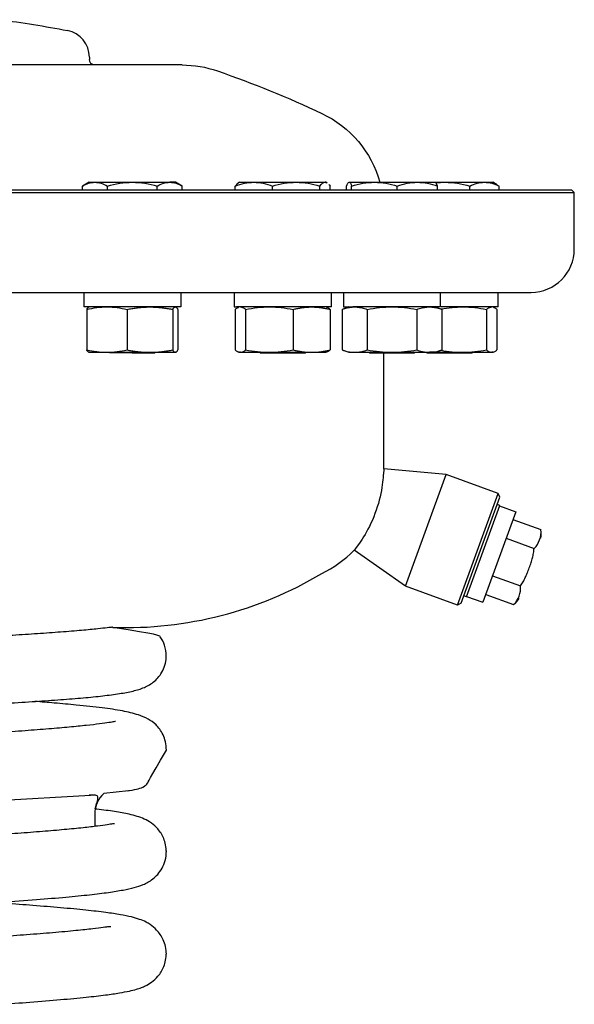
# Model space of a CAD drawing. Units: millimetres. Extents: x 529 to 1511, y -715 to 815.
# Drawn here: x 1052 to 1154, y -556 to -374 of the extents above; entities that cross this region are included whole.
import ezdxf

# ---------------------------------------------------------------- set-up
doc = ezdxf.new("R2010")
doc.units = ezdxf.units.MM
doc.layers.get('0').update_dxf_attribs({"linetype": 'CONTINUOUS'})
doc.layers.add('1', color=7, linetype='CONTINUOUS', true_color=0xffffff)

msp = doc.modelspace()

# ---------------------------------------------------------------- linework, layer by layer
at = {"color": 40}
for p, q in [((1033.15, -519.34), (1064.93, -517.41)), ((1071.96, -516.61), (1067.39, -517.16))]:
    msp.add_line(p, q, dxfattribs=at)
at = {"layer": '1', "color": 40, "linetype": 'Continuous'}
for p, q in [((1064.74, -380.8), (1064.74, -381.25)), ((1081.9, -382.25), (963.58, -382.25)), ((1064.68, -403.97), (1063.44, -404.69)), ((1064.68, -403.97), (1065.75, -403.97)), ((1065.75, -403.97), (1072.68, -403.97)), ((1072.68, -403.97), (1079.61, -403.97)), ((1080.68, -403.97), (1079.61, -403.97)), ((1081.92, -404.69), (1080.68, -403.97)), ((1092.52, -403.97), (1092.28, -404.12)), ((1092.52, -403.97), (1095.17, -403.97)), ((1095.17, -403.97), (1103, -403.97)), ((1103, -403.97), (1108.35, -403.97)), ((1108.52, -403.97), (1108.35, -403.97)), ((1108.77, -404.12), (1108.52, -403.97)), ((1112.8, -403.97), (1117.5, -403.97)), ((1117.5, -403.97), (1125.45, -403.97)), ((1125.45, -403.97), (1128.75, -403.97)), ((1128.71, -403.97), (1130.55, -403.97)), ((1130.55, -403.97), (1137.86, -403.97)), ((1137.86, -403.97), (1139.39, -403.97)), ((1140.2, -404.44), (1139.39, -403.97)), ((890.99, -405.85), (1154.49, -405.85)), ((891.49, -405.35), (1153.99, -405.35)), ((1063.44, -405.35), (1063.44, -404.69)), ((1068.06, -405.35), (1068.06, -404.69)), ((1077.3, -405.35), (1077.3, -404.69)), ((1081.92, -405.35), (1081.92, -404.69)), ((1091.74, -405.35), (1091.74, -404.69)), ((1098.6, -405.35), (1098.6, -404.69)), ((1107.39, -405.35), (1107.39, -404.69)), ((1109.31, -405.35), (1109.31, -404.69)), ((1112.31, -405.35), (1112.31, -404.69)), ((1113.28, -405.35), (1113.28, -404.69)), ((1121.72, -405.35), (1121.72, -404.69)), ((1129.19, -405.35), (1129.19, -404.69)), ((1135.14, -405.35), (1135.14, -404.69)), ((1140.57, -405.35), (1140.57, -404.69)), ((1153.99, -405.35), (1154.49, -405.85)), ((1154.49, -416.35), (1154.49, -405.85)), ((898.99, -424.35), (1146.49, -424.35)), ((1063.68, -424.35), (1063.68, -427.05)), ((1081.68, -424.35), (1081.68, -427.05)), ((1091.52, -424.35), (1091.52, -427.05)), ((1109.52, -427.05), (1109.52, -424.35)), ((1111.75, -424.35), (1111.75, -427.05)), ((1129.75, -427.05), (1129.75, -424.35)), ((1140.39, -427.05), (1140.39, -424.35)), ((1081.68, -427.05), (1063.68, -427.05)), ((1064.24, -427.5), (1064.24, -435)), ((1064.68, -427.05), (1064.64, -427.07)), ((1071.72, -427.5), (1071.72, -435)), ((1080.15, -427.5), (1080.15, -435)), ((1080.72, -427.07), (1080.68, -427.05)), ((1081.12, -427.5), (1081.12, -435)), ((1091.52, -427.05), (1091.96, -427.05)), ((1091.74, -427.5), (1091.74, -435)), ((1109.52, -427.05), (1091.96, -427.05)), ((1092.52, -427.05), (1092.34, -427.12)), ((1093.66, -427.5), (1093.66, -435)), ((1102.44, -427.5), (1102.44, -435)), ((1108.7, -427.12), (1108.52, -427.05)), ((1109.31, -427.5), (1109.31, -435)), ((1112.75, -427.05), (1111.51, -427.5)), ((1111.51, -427.5), (1111.51, -435)), ((1111.75, -427.05), (1113.47, -427.05)), ((1129.75, -427.05), (1113.47, -427.05)), ((1116.13, -427.5), (1116.13, -435)), ((1125.37, -427.5), (1125.37, -435)), ((1129.99, -427.5), (1128.75, -427.05)), ((1140.39, -427.05), (1129.84, -427.05)), ((1129.99, -427.5), (1129.99, -435)), ((1138.25, -427.5), (1138.25, -435)), ((1139.57, -427.12), (1139.39, -427.05)), ((1140.17, -427.5), (1140.17, -435)), ((1064.64, -435.44), (1064.68, -435.45)), ((1064.68, -435.45), (1067.98, -435.45)), ((1067.98, -435.45), (1075.93, -435.45)), ((1068.39, -435.45), (1068.49, -435.55)), ((1076.87, -435.55), (1068.49, -435.55)), ((1072.68, -435.55), (1068.49, -435.55)), ((1072.68, -435.55), (1076.87, -435.55)), ((1075.93, -435.45), (1080.64, -435.45)), ((1076.87, -435.55), (1076.97, -435.45)), ((1080.68, -435.45), (1080.64, -435.45)), ((1080.68, -435.45), (1080.72, -435.44)), ((1092.34, -435.39), (1092.52, -435.45)), ((1092.7, -435.45), (1092.52, -435.45)), ((1092.7, -435.45), (1098.05, -435.45)), ((1096.24, -435.45), (1096.34, -435.55)), ((1096.34, -435.55), (1096.54, -435.55)), ((1096.34, -435.55), (1101.82, -435.55)), ((1104.71, -435.55), (1096.54, -435.55)), ((1098.05, -435.45), (1105.88, -435.45)), ((1101.82, -435.55), (1104.71, -435.55)), ((1104.71, -435.55), (1104.81, -435.45)), ((1105.88, -435.45), (1108.52, -435.45)), ((1108.52, -435.45), (1108.7, -435.39)), ((1111.51, -435), (1112.75, -435.45)), ((1112.75, -435.45), (1113.82, -435.45)), ((1113.82, -435.45), (1120.75, -435.45)), ((1116.46, -435.45), (1116.56, -435.55)), ((1116.56, -435.55), (1117.36, -435.55)), ((1116.56, -435.55), (1123.21, -435.55)), ((1124.94, -435.55), (1117.36, -435.55)), ((1119.24, -457.04), (1119.24, -435.55)), ((1120.75, -435.45), (1127.68, -435.45)), ((1123.21, -435.55), (1124.94, -435.55)), ((1124.94, -435.55), (1125.04, -435.45)), ((1127.1, -435.45), (1127.2, -435.55)), ((1127.2, -435.55), (1128.93, -435.55)), ((1127.2, -435.55), (1134.78, -435.55)), ((1128.75, -435.45), (1127.68, -435.45)), ((1128.75, -435.45), (1129.99, -435)), ((1128.75, -435.45), (1133.86, -435.45)), ((1135.58, -435.55), (1128.93, -435.55)), ((1133.86, -435.45), (1139.21, -435.45)), ((1134.78, -435.55), (1135.58, -435.55)), ((1135.58, -435.55), (1135.68, -435.45)), ((1139.39, -435.45), (1139.21, -435.45)), ((1139.39, -435.45), (1139.57, -435.39)), ((1130.75, -458.05), (1119.24, -457.04)), ((1123.23, -478.72), (1130.75, -458.05)), ((1140.4, -461.56), (1130.75, -458.05)), ((1132.88, -482.24), (1140.4, -461.56)), ((1133.56, -481.92), (1140.72, -462.25)), ((1140.72, -462.25), (1140.4, -461.56)), ((1134.53, -480.71), (1140.69, -463.8)), ((1140.69, -463.8), (1140.22, -463.63)), ((1140.66, -463.87), (1143.67, -464.96)), ((1143.67, -464.96), (1137.56, -481.73)), ((1143.14, -466.4), (1148.31, -468.28)), ((1141.88, -469.88), (1147.05, -471.76)), ((1123.23, -478.72), (1113.73, -472.08)), ((1139.35, -476.82), (1144.52, -478.7)), ((1132.88, -482.24), (1123.23, -478.72)), ((1134.53, -480.71), (1134.06, -480.54)), ((1134.56, -480.64), (1137.56, -481.73)), ((1138.09, -480.29), (1143.26, -482.17)), ((1133.56, -481.92), (1132.88, -482.24)), ((1065.74, -520.86), (1065.74, -523.22)), ((1065.74, -520.86), (1065.74, -523.22)), ((1065.74, -520.86), (1065.74, -523.22)), ((1078.97, -546.78), (1078.97, -546.79))]:
    msp.add_line(p, q, dxfattribs=at)
at = {"layer": '1', "color": 40, "linetype": 'Continuous', "extrusion": (0, 0, -1)}
for centre, radius, start, end in [((-1022.74, -572.25), 200, 97.2869, 100.9378), ((-1065.74, -381.25), 1, 270, 360), ((-1081.9, -402.25), 20, 90, 109.1881), ((-1022.74, -572.25), 200, 109.1881, 115.1507), ((-1099.24, -409.32), 20, 115.1507, 164.498), ((-1140.68, -479.12), 4, 207.0358, 229.8341)]:
    msp.add_arc(centre, radius, start, end, dxfattribs=at)
at = {"layer": '1', "color": 40, "linetype": 'Continuous'}
for centre, radius, start, end in [((1059.74, -380.8), 5, 0, 79.0622), ((1146.49, -416.35), 8, 270, 0), ((1144.37, -468.97), 4, 347.0358, 9.8341), ((1099.24, -458.29), 20, 295.1507, 316.4218), ((1071.43, -415.66), 70.76, 268.1158, 300.8792)]:
    msp.add_arc(centre, radius, start, end, dxfattribs=at)
msp.add_ellipse((1070.74, -520.86), major_axis=(-5, 0), ratio=0.998596, start_param=5.446867, end_param=6.283185, dxfattribs=at)
for points in [[(1063.44, -404.69), (1064.2, -404.25), (1064.96, -403.97), (1065.75, -403.97)], [(1065.75, -403.97), (1066.54, -403.97), (1067.31, -404.25), (1068.06, -404.69)], [(1068.06, -404.69), (1069.57, -404.25), (1071.1, -403.97), (1072.68, -403.97)], [(1072.68, -403.97), (1074.26, -403.97), (1075.79, -404.25), (1077.3, -404.69)], [(1077.3, -404.69), (1078.05, -404.25), (1078.82, -403.97), (1079.61, -403.97)], [(1079.61, -403.97), (1080.4, -403.97), (1081.16, -404.25), (1081.92, -404.69)], [(1091.74, -404.69), (1092.86, -404.25), (1094, -403.97), (1095.17, -403.97)], [(1092.34, -404.08), (1092.14, -404.2), (1091.94, -404.41), (1091.74, -404.69)], [(1095.17, -403.97), (1096.34, -403.97), (1097.48, -404.25), (1098.6, -404.69)], [(1098.6, -404.69), (1100.04, -404.25), (1101.5, -403.97), (1103, -403.97)], [(1103, -403.97), (1104.49, -403.97), (1105.95, -404.25), (1107.39, -404.69)], [(1107.39, -404.69), (1107.7, -404.25), (1108.02, -403.97), (1108.35, -403.97)], [(1108.35, -403.97), (1108.47, -403.97), (1108.59, -404.01), (1108.71, -404.08)], [(1109.06, -404.38), (1109.14, -404.47), (1109.23, -404.57), (1109.31, -404.69)], [(1112.31, -404.69), (1112.47, -404.25), (1112.63, -403.97), (1112.8, -403.97)], [(1112.8, -403.97), (1112.96, -403.97), (1113.12, -404.25), (1113.28, -404.69)], [(1113.28, -404.69), (1114.66, -404.25), (1116.06, -403.97), (1117.5, -403.97)], [(1117.5, -403.97), (1118.94, -403.97), (1120.34, -404.25), (1121.72, -404.69)], [(1121.72, -404.69), (1122.94, -404.25), (1124.18, -403.97), (1125.45, -403.97)], [(1125.45, -403.97), (1126.73, -403.97), (1127.97, -404.25), (1129.19, -404.69)], [(1129.19, -404.69), (1129.03, -404.25), (1128.87, -403.97), (1128.71, -403.97)], [(1128.86, -404.08), (1129.42, -404.01), (1129.98, -403.97), (1130.55, -403.97)], [(1130.55, -403.97), (1132.12, -403.97), (1133.64, -404.25), (1135.14, -404.69)], [(1135.14, -404.69), (1136.03, -404.25), (1136.93, -403.97), (1137.86, -403.97)], [(1137.86, -403.97), (1138.79, -403.97), (1139.69, -404.25), (1140.57, -404.69)], [(1064.24, -427.5), (1065.48, -427.23), (1066.72, -427.05), (1067.98, -427.05)], [(1067.98, -427.05), (1069.24, -427.05), (1070.48, -427.23), (1071.72, -427.5)], [(1071.72, -427.5), (1072, -427.45), (1072.58, -427.34), (1073.43, -427.22), (1074.26, -427.12), (1075.1, -427.07), (1075.65, -427.05), (1075.93, -427.05)], [(1075.93, -427.05), (1076.21, -427.05), (1076.77, -427.07), (1077.61, -427.12), (1078.44, -427.22), (1079.29, -427.34), (1079.86, -427.45), (1080.15, -427.5)], [(1080.15, -427.5), (1080.19, -427.45), (1080.25, -427.34), (1080.35, -427.22), (1080.45, -427.12), (1080.54, -427.07), (1080.6, -427.05), (1080.64, -427.05)], [(1092.7, -427.05), (1092.76, -427.05), (1092.89, -427.07), (1093.08, -427.12), (1093.27, -427.22), (1093.46, -427.34), (1093.59, -427.45), (1093.66, -427.5)], [(1093.66, -427.5), (1095.11, -427.23), (1096.57, -427.05), (1098.05, -427.05)], [(1098.05, -427.05), (1099.53, -427.05), (1100.99, -427.23), (1102.44, -427.5)], [(1102.44, -427.5), (1102.68, -427.45), (1103.15, -427.34), (1103.84, -427.22), (1104.51, -427.12), (1105.19, -427.07), (1105.65, -427.05), (1105.88, -427.05)], [(1105.88, -427.05), (1106.1, -427.05), (1106.56, -427.07), (1107.24, -427.12), (1107.92, -427.22), (1108.61, -427.34), (1109.07, -427.45), (1109.31, -427.5)], [(1111.51, -427.5), (1111.67, -427.45), (1111.99, -427.34), (1112.45, -427.22), (1112.91, -427.12), (1113.36, -427.07), (1113.67, -427.05), (1113.82, -427.05)], [(1113.82, -427.05), (1113.98, -427.05), (1114.28, -427.07), (1114.74, -427.12), (1115.2, -427.22), (1115.66, -427.34), (1115.98, -427.45), (1116.13, -427.5)], [(1116.13, -427.5), (1117.66, -427.23), (1119.2, -427.05), (1120.75, -427.05)], [(1120.75, -427.05), (1122.31, -427.05), (1123.84, -427.23), (1125.37, -427.5)], [(1125.37, -427.5), (1125.53, -427.45), (1125.84, -427.34), (1126.31, -427.22), (1126.76, -427.12), (1127.22, -427.07), (1127.53, -427.05), (1127.68, -427.05)], [(1127.68, -427.05), (1127.83, -427.05), (1128.14, -427.07), (1128.6, -427.12), (1129.05, -427.22), (1129.52, -427.34), (1129.83, -427.45), (1129.99, -427.5)], [(1129.87, -427.43), (1131.19, -427.2), (1132.52, -427.05), (1133.86, -427.05)], [(1133.86, -427.05), (1135.34, -427.05), (1136.8, -427.23), (1138.25, -427.5)], [(1138.25, -427.5), (1138.32, -427.45), (1138.45, -427.34), (1138.64, -427.22), (1138.83, -427.12), (1139.02, -427.07), (1139.15, -427.05), (1139.21, -427.05)], [(1064.24, -435), (1065.48, -435.28), (1066.72, -435.45), (1067.98, -435.45)], [(1067.98, -435.45), (1069.24, -435.45), (1070.48, -435.28), (1071.72, -435)], [(1071.72, -435), (1072, -435.06), (1072.58, -435.17), (1073.43, -435.29), (1074.26, -435.38), (1075.1, -435.44), (1075.65, -435.45), (1075.93, -435.45)], [(1075.93, -435.45), (1076.21, -435.45), (1076.77, -435.44), (1077.61, -435.38), (1078.44, -435.29), (1079.29, -435.17), (1079.86, -435.06), (1080.15, -435)], [(1080.15, -435), (1080.19, -435.06), (1080.25, -435.17), (1080.35, -435.29), (1080.45, -435.38), (1080.54, -435.44), (1080.6, -435.45), (1080.64, -435.45)], [(1080.64, -435.45), (1080.67, -435.45), (1080.73, -435.44), (1080.83, -435.38), (1080.92, -435.29), (1081.02, -435.17), (1081.09, -435.06), (1081.12, -435)], [(1091.74, -435), (1091.8, -435.06), (1091.93, -435.17), (1092.13, -435.29), (1092.32, -435.38), (1092.51, -435.44), (1092.63, -435.45), (1092.7, -435.45)], [(1092.7, -435.45), (1092.76, -435.45), (1092.89, -435.44), (1093.08, -435.38), (1093.27, -435.29), (1093.46, -435.17), (1093.59, -435.06), (1093.66, -435)], [(1093.66, -435), (1095.11, -435.28), (1096.57, -435.45), (1098.05, -435.45)], [(1098.05, -435.45), (1099.53, -435.45), (1100.99, -435.28), (1102.44, -435)], [(1102.44, -435), (1102.68, -435.06), (1103.15, -435.17), (1103.84, -435.29), (1104.51, -435.38), (1105.19, -435.44), (1105.65, -435.45), (1105.88, -435.45)], [(1105.88, -435.45), (1106.1, -435.45), (1106.56, -435.44), (1107.24, -435.38), (1107.92, -435.29), (1108.61, -435.17), (1109.07, -435.06), (1109.31, -435)], [(1111.51, -435), (1111.67, -435.06), (1111.99, -435.17), (1112.45, -435.29), (1112.91, -435.38), (1113.36, -435.44), (1113.67, -435.45), (1113.82, -435.45)], [(1113.82, -435.45), (1113.98, -435.45), (1114.28, -435.44), (1114.74, -435.38), (1115.2, -435.29), (1115.66, -435.17), (1115.98, -435.06), (1116.13, -435)], [(1116.13, -435), (1117.66, -435.28), (1119.2, -435.45), (1120.75, -435.45)], [(1120.75, -435.45), (1122.31, -435.45), (1123.84, -435.28), (1125.37, -435)], [(1125.37, -435), (1125.53, -435.06), (1125.84, -435.17), (1126.31, -435.29), (1126.76, -435.38), (1127.22, -435.44), (1127.53, -435.45), (1127.68, -435.45)], [(1127.68, -435.45), (1127.83, -435.45), (1128.14, -435.44), (1128.6, -435.38), (1129.05, -435.29), (1129.52, -435.17), (1129.83, -435.06), (1129.99, -435)], [(1129.87, -435.08), (1131.19, -435.31), (1132.52, -435.45), (1133.86, -435.45)], [(1133.86, -435.45), (1135.34, -435.45), (1136.8, -435.28), (1138.25, -435)], [(1138.25, -435), (1138.32, -435.06), (1138.45, -435.17), (1138.64, -435.29), (1138.83, -435.38), (1139.02, -435.44), (1139.15, -435.45), (1139.21, -435.45)], [(1139.21, -435.45), (1139.28, -435.45), (1139.4, -435.44), (1139.59, -435.38), (1139.78, -435.29), (1139.98, -435.17), (1140.11, -435.06), (1140.17, -435)], [(1119.24, -457.04), (1119.24, -457.04), (1119.2, -457.48), (1119.14, -458.29)], [(1144.52, -478.7), (1144.61, -478.58), (1144.78, -478.33), (1145.01, -477.95), (1145.23, -477.55), (1145.42, -477.15), (1145.61, -476.75), (1145.79, -476.32), (1145.98, -475.86), (1146.17, -475.37), (1146.34, -474.87), (1146.5, -474.38), (1146.64, -473.93), (1146.75, -473.5), (1146.85, -473.07), (1146.94, -472.64), (1147.01, -472.2), (1147.04, -471.9), (1147.05, -471.76)]]:
    msp.add_open_spline(points, degree=3, dxfattribs=at)
for points, knots in [([(1064.64, -427.07), (1064.63, -427.07), (1064.6, -427.08), (1064.53, -427.12), (1064.44, -427.22), (1064.34, -427.34), (1064.27, -427.45), (1064.24, -427.5)], [0, 0, 0, 0, 0.023331, 0.267498, 0.511666, 0.755833, 1, 1, 1, 1]), ([(1080.72, -427.07), (1080.73, -427.07), (1080.76, -427.08), (1080.83, -427.12), (1080.92, -427.22), (1081.02, -427.34), (1081.09, -427.45), (1081.12, -427.5)], [0, 0, 0, 0, 0.023331, 0.267498, 0.511666, 0.755833, 1, 1, 1, 1]), ([(1091.74, -427.5), (1091.8, -427.45), (1091.93, -427.34), (1092.13, -427.22), (1092.26, -427.15), (1092.34, -427.12), (1092.35, -427.12)], [0, 0, 0, 0, 0.315589, 0.631179, 0.946768, 1, 1, 1, 1]), ([(1109.31, -427.5), (1109.24, -427.45), (1109.11, -427.34), (1108.92, -427.22), (1108.78, -427.15), (1108.71, -427.12), (1108.7, -427.12)], [0, 0, 0, 0, 0.315589, 0.631179, 0.946768, 1, 1, 1, 1]), ([(1139.56, -427.12), (1139.57, -427.12), (1139.65, -427.15), (1139.78, -427.22), (1139.98, -427.34), (1140.11, -427.45), (1140.17, -427.5)], [0, 0, 0, 0, 0.05295, 0.368634, 0.684317, 1, 1, 1, 1]), ([(1064.64, -435.44), (1064.63, -435.44), (1064.6, -435.42), (1064.53, -435.38), (1064.44, -435.29), (1064.34, -435.17), (1064.27, -435.06), (1064.24, -435)], [0, 0, 0, 0, 0.023331, 0.267498, 0.511666, 0.755833, 1, 1, 1, 1]), ([(1109.31, -435), (1109.24, -435.06), (1109.11, -435.17), (1108.92, -435.29), (1108.78, -435.36), (1108.71, -435.39), (1108.7, -435.39)], [0, 0, 0, 0, 0.315589, 0.631179, 0.946768, 1, 1, 1, 1]), ([(1119.14, -458.29), (1119.07, -459.22), (1118.91, -460.61), (1118.17, -463.78), (1117.56, -465.57), (1116.14, -468.64), (1115.34, -469.92), (1114.12, -471.63), (1113.73, -472.08), (1113.73, -472.08)], [0, 0, 0, 0, 0.25, 0.25, 0.5, 0.5, 0.75, 0.75, 1, 1, 1, 1]), ([(1147.05, -471.76), (1147.58, -471.31), (1147.85, -470.74), (1148.27, -469.58), (1148.43, -468.97), (1148.31, -468.28)], [0, 0, 0, 0, 0.5, 0.5, 1, 1, 1, 1]), ([(1143.26, -482.17), (1143.79, -481.72), (1144.05, -481.16), (1144.48, -479.99), (1144.64, -479.39), (1144.52, -478.7)], [0, 0, 0, 0, 0.5, 0.5, 1, 1, 1, 1]), ([(1069.1, -486.38), (1069.09, -486.36), (1068.89, -486.35), (1068.04, -486.45), (1066.24, -486.66), (1063.35, -486.94), (1059.57, -487.25), (1055.27, -487.55), (1050.69, -487.85), (1045.97, -488.13), (1040.78, -488.42), (1035.24, -488.71), (1029.67, -489), (1025.22, -489.23), (1021.91, -489.4), (1019.23, -489.54), (1016.26, -489.69), (1012.54, -489.88), (1008.02, -490.12), (1002.83, -490.4), (997.42, -490.7), (991.61, -491.06), (985.89, -491.45), (980.47, -491.94), (976.32, -492.48), (973, -493.17), (970.07, -494.36), (968.04, -496.05), (966.96, -497.91), (966.71, -498.98), (966.65, -499.55)], [0, 0, 0, 0, 0.01582, 0.043197, 0.078168, 0.120789, 0.1655, 0.208077, 0.248491, 0.286748, 0.32283, 0.367478, 0.407463, 0.440253, 0.459965, 0.476025, 0.495841, 0.521791, 0.553885, 0.592123, 0.635527, 0.678564, 0.734201, 0.788073, 0.840341, 0.878929, 0.918035, 0.958292, 0.978984, 1, 1, 1, 1]), ([(1078.97, -491.73), (1078.97, -491.01), (1078.78, -489.76), (1078.08, -488.37), (1077.55, -487.69), (1069.1, -486.38)], [0, 0, 0, 0, 0.453052, 0.839338, 1, 1, 1, 1]), ([(970.84, -505.74), (977.91, -504.58), (978.31, -504.59), (979.63, -504.49), (981.78, -504.29), (984.6, -504.06), (987.69, -503.83), (991.6, -503.56), (996.19, -503.27), (1001.33, -502.98), (1006.14, -502.71), (1010.85, -502.46), (1015.43, -502.22), (1019.92, -501.99), (1024.12, -501.78), (1028.54, -501.56), (1033.61, -501.29), (1039, -501.01), (1044.48, -500.71), (1049.71, -500.41), (1054.79, -500.09), (1059.48, -499.76), (1063.64, -499.43), (1067.27, -499.06), (1070.37, -498.65), (1072.83, -498.19), (1074.79, -497.63), (1076.74, -496.55), (1078.16, -494.92), (1078.86, -493.08), (1078.96, -492.04), (1078.97, -491.48)], [0, 0, 0, 0, 0.01815, 0.046539, 0.084869, 0.116032, 0.150553, 0.183589, 0.22926, 0.270282, 0.306627, 0.338244, 0.373122, 0.403859, 0.432304, 0.460603, 0.496046, 0.539259, 0.576787, 0.618686, 0.662756, 0.706018, 0.748557, 0.790445, 0.831741, 0.872508, 0.910661, 0.943837, 0.973089, 0.986741, 1, 1, 1, 1]), ([(1078.98, -509.11), (1078.97, -508.56), (1078.87, -507.54), (1078.22, -505.77), (1077.01, -504.25), (1075.58, -503.3), (1073.53, -502.43), (1070.8, -501.79), (1067.07, -501.24), (1062.9, -500.8), (1058.58, -500.41), (1055.88, -500.19), (1054.65, -500.09)], [0, 0, 0, 0, 0.037649, 0.074985, 0.151335, 0.23483, 0.326621, 0.462481, 0.614765, 0.781962, 0.904126, 1, 1, 1, 1]), ([(1069.54, -503.8), (1069.54, -503.8), (1069.55, -503.78), (1069.31, -503.86), (1068.41, -504.01), (1066.72, -504.25), (1064.26, -504.53), (1061.09, -504.84), (1057.29, -505.17), (1052.89, -505.52), (1047.95, -505.88), (1042.78, -506.23), (1037.84, -506.54), (1033.58, -506.81), (1030.19, -507.02), (1027.51, -507.18), (1024.93, -507.33), (1021.77, -507.52), (1017.62, -507.77), (1012.5, -508.09), (1006.49, -508.46), (1000.03, -508.88), (993.71, -509.32), (988.04, -509.76), (983.17, -510.2), (979.07, -510.65), (975.7, -511.13), (973.02, -511.66), (971.06, -512.2), (969.01, -513.23), (967.45, -514.9), (966.65, -516.84), (966.52, -517.96), (966.51, -518.56)], [0, 0, 0, 0, 0.001564, 0.028477, 0.060782, 0.097388, 0.134773, 0.172679, 0.211056, 0.249841, 0.288986, 0.328246, 0.363073, 0.391689, 0.41406, 0.430172, 0.444224, 0.464595, 0.491525, 0.525043, 0.565182, 0.611919, 0.66021, 0.706485, 0.750857, 0.793374, 0.834057, 0.87293, 0.909464, 0.942056, 0.97174, 0.985977, 1, 1, 1, 1]), ([(1071.85, -516.62), (1071.96, -516.61), (1072.78, -516.49), (1073.84, -516.23), (1074.71, -515.99), (1075.54, -515.3), (1075.7, -514.7), (1078.98, -509.11)], [0, 0, 0, 0, 0.049244, 0.370854, 0.693419, 0.84821, 1, 1, 1, 1]), ([(1065.82, -519.97), (1065.96, -519.48), (1066.16, -518.64), (1066.41, -517.81), (1066.14, -517.47), (1065.48, -517.4), (1064.93, -517.41), (1064.7, -517.42)], [0, 0, 0, 0, 0.224526, 0.456796, 0.697981, 0.88561, 1, 1, 1, 1]), ([(1078.98, -528.01), (1078.95, -527.07), (1078.66, -525.48), (1077.5, -523.66), (1076.03, -522.4), (1074.9, -521.83), (1073.57, -521.34), (1071.78, -520.87), (1069.39, -520.45), (1067.26, -520.18), (1066.01, -520.03), (1065.96, -520.03)], [0, 0, 0, 0, 0.100669, 0.187774, 0.262698, 0.371117, 0.480496, 0.594263, 0.786543, 0.992459, 1, 1, 1, 1]), ([(1069.39, -522.73), (1069.38, -522.73), (1069.31, -522.74), (1069.05, -522.75), (1068.03, -522.92), (1066.27, -523.17), (1063.61, -523.48), (1060.18, -523.82), (1056.12, -524.17), (1051.58, -524.52), (1046.63, -524.87), (1041.36, -525.22), (1035.91, -525.56), (1030.61, -525.89), (1025.87, -526.18), (1021.97, -526.41), (1018.94, -526.59), (1016.34, -526.75), (1013.53, -526.92), (1009.95, -527.14), (1005.49, -527.42), (1000.27, -527.76), (994.67, -528.15), (989.34, -528.55), (984.78, -528.94), (981.16, -529.29), (978.36, -529.61), (976.45, -529.86), (975.11, -530.08), (974.13, -530.24), (972.5, -530.61), (970.6, -531.33), (968.63, -532.58), (967.28, -534.24), (966.6, -535.97), (966.49, -536.94), (966.49, -537.46)], [0, 0, 0, 0, 0.003947, 0.028078, 0.056714, 0.089918, 0.127664, 0.167163, 0.206514, 0.245734, 0.284801, 0.323677, 0.362329, 0.399596, 0.431352, 0.457207, 0.477139, 0.491597, 0.509284, 0.533498, 0.564248, 0.60156, 0.645492, 0.691581, 0.73354, 0.771303, 0.804877, 0.83426, 0.851513, 0.867353, 0.888025, 0.908607, 0.933992, 0.964446, 0.981614, 1, 1, 1, 1]), ([(976.09, -542.51), (976.1, -542.51), (976.21, -542.5), (976.53, -542.47), (977.62, -542.29), (979.41, -542.04), (982.01, -541.74), (985.27, -541.42), (989.15, -541.08), (993.58, -540.74), (998.55, -540.38), (1003.96, -540.02), (1009.41, -539.68), (1014.39, -539.37), (1018.46, -539.12), (1021.42, -538.94), (1023.7, -538.81), (1025.89, -538.68), (1028.65, -538.51), (1032.09, -538.3), (1036.6, -538.02), (1042.22, -537.67), (1048.66, -537.23), (1054.9, -536.78), (1060.36, -536.32), (1064.76, -535.89), (1068.25, -535.46), (1070.95, -535.03), (1073.05, -534.55), (1074.59, -534.09), (1076.48, -533.12), (1078.02, -531.48), (1078.84, -529.54), (1078.97, -528.39), (1078.98, -527.77)], [0, 0, 0, 0, 0.007314, 0.032386, 0.061107, 0.093497, 0.129127, 0.165922, 0.203606, 0.242163, 0.281559, 0.321765, 0.361814, 0.39592, 0.423088, 0.443289, 0.454759, 0.468447, 0.486775, 0.509747, 0.537373, 0.578482, 0.626955, 0.67927, 0.727913, 0.772721, 0.813758, 0.851026, 0.884511, 0.91438, 0.942483, 0.970562, 0.98507, 1, 1, 1, 1]), ([(1078.98, -546.9), (1078.99, -546.41), (1078.89, -545.49), (1078.35, -543.92), (1077.38, -542.5), (1076.14, -541.46), (1074.98, -540.79), (1073.93, -540.38), (1072.4, -539.94), (1070.4, -539.54), (1067.68, -539.13), (1064.07, -538.71), (1059.6, -538.29), (1054.52, -537.88), (1050.25, -537.56), (1047.74, -537.39), (1047.04, -537.34)], [0, 0, 0, 0, 0.039193, 0.074355, 0.132273, 0.174148, 0.200929, 0.251284, 0.317193, 0.398765, 0.496023, 0.608986, 0.733393, 0.850704, 0.958893, 1, 1, 1, 1]), ([(1068.72, -541.84), (1068.72, -541.83), (1068.67, -541.8), (1068.35, -541.81), (1067.28, -541.95), (1065.32, -542.19), (1062.23, -542.53), (1058.1, -542.91), (1053.33, -543.29), (1048.38, -543.65), (1043.46, -543.98), (1038.27, -544.31), (1033.01, -544.64), (1027.73, -544.96), (1023.27, -545.23), (1019.42, -545.46), (1016.05, -545.67), (1012.59, -545.88), (1008.79, -546.11), (1004.45, -546.39), (999.59, -546.71), (994.35, -547.07), (989.33, -547.46), (984.91, -547.83), (981.38, -548.18), (978.57, -548.5), (976.44, -548.81), (974.76, -549.1), (973.58, -549.39), (972.72, -549.66), (971.91, -550.05), (970.83, -550.6), (969.63, -551.41), (968.53, -552.41), (967.66, -553.46), (966.95, -554.74), (966.7, -555.65), (966.64, -556.15)], [0, 0, 0, 0, 0.002584, 0.024867, 0.053641, 0.089037, 0.131138, 0.17863, 0.224014, 0.266081, 0.304807, 0.340191, 0.382103, 0.417972, 0.450758, 0.474624, 0.497869, 0.520769, 0.547275, 0.578717, 0.615123, 0.656514, 0.70292, 0.743717, 0.782785, 0.815987, 0.843317, 0.864773, 0.883377, 0.889369, 0.893606, 0.903954, 0.924857, 0.939429, 0.956808, 0.97701, 1, 1, 1, 1]), ([(977.13, -561.08), (977.14, -561.11), (977.32, -561.15), (978.04, -561.08), (979.48, -560.91), (981.43, -560.69), (984.15, -560.42), (987.55, -560.11), (991.38, -559.8), (995.95, -559.46), (1001.2, -559.1), (1006.98, -558.73), (1012.32, -558.39), (1017.6, -558.07), (1022.93, -557.75), (1028.38, -557.42), (1033.36, -557.12), (1038.15, -556.82), (1043.03, -556.51), (1048.38, -556.15), (1054.01, -555.74), (1059.43, -555.3), (1064.07, -554.86), (1067.66, -554.45), (1070.24, -554.07), (1072.06, -553.73), (1073.35, -553.41), (1074.26, -553.11), (1075.11, -552.76), (1076.25, -552.11), (1077.53, -550.98), (1078.68, -549.14), (1078.96, -547.58), (1078.98, -546.67)], [0, 0, 0, 0, 0.010634, 0.041043, 0.066555, 0.096317, 0.130341, 0.16772, 0.203737, 0.237705, 0.284777, 0.327154, 0.36476, 0.397552, 0.436083, 0.473001, 0.508577, 0.538487, 0.573511, 0.613676, 0.659054, 0.709664, 0.758831, 0.801977, 0.839094, 0.870171, 0.895168, 0.914038, 0.928061, 0.942807, 0.959466, 0.978478, 1, 1, 1, 1])]:
    msp.add_open_spline(points, degree=3, knots=knots, dxfattribs=at)

doc.saveas('drawing.dxf')
